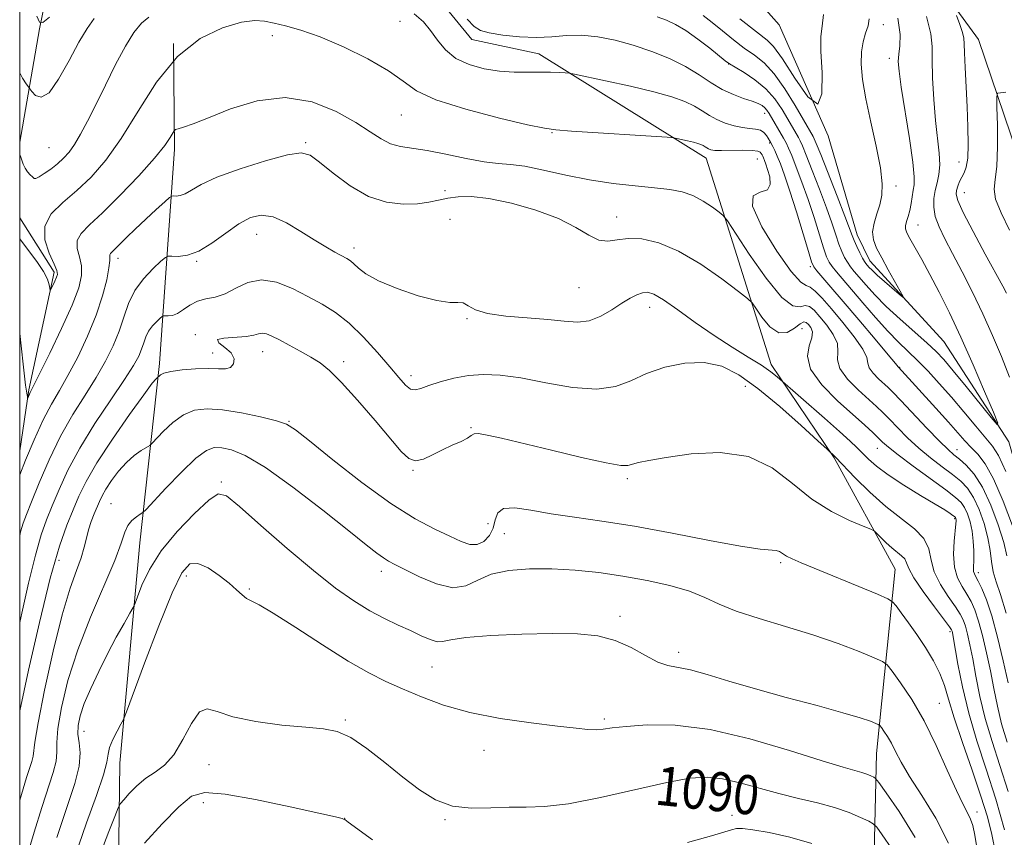
# Model space of a CAD drawing. Extents: x 2112300 to 2115200, y 347300 to 350200.
# Drawn here: x 2112500 to 2112701, y 347657 to 347824 of the extents above; entities that cross this region are included whole.
import ezdxf
from ezdxf.enums import TextEntityAlignment as Align

# ---------------------------------------------------------------- set-up
doc = ezdxf.new("R2010")
doc.units = 0
doc.header["$MEASUREMENT"] = 0
for name, color, linetype, lineweight in [('32000', 7, 'Continuous', 0), ('DTM HARD BREAKLINE', 7, 'Continuous', 0), ('DTM SPOT ELEVATION', 2, 'Continuous', 13), ('INDEX CONTOUR', 41, 'Continuous', 13), ('INDEX CONTOUR LABEL', 244, 'Continuous', 0), ('INTERMEDIATE CONTOUR', 44, 'Continuous', 0)]:
    doc.layers.add(name, color=color, linetype=linetype, lineweight=lineweight)
doc.styles.add('Style-ITALICS', font='ITALICS.shx')

msp = doc.modelspace()

# ---------------------------------------------------------------- linework, layer by layer
at = {"layer": '32000', "flags": 128}
msp.add_lwpolyline([(2112500, 347500), (2115000, 347500), (2115000, 350000), (2112500, 350000), (2112500, 347500)], dxfattribs=at)
at = {"layer": 'DTM HARD BREAKLINE'}
for points in [[(2112696.07, 347820.03, 1068.89), (2112672.12, 347853.01, 1065.05), (2112658.45, 347862.45, 1064.44), (2112650.05, 347871.83, 1062.62), (2112645.26, 347878.75, 1061), (2112642.52, 347888.08, 1059.38), (2112641.67, 347926.1, 1054.53), (2112635.14, 347962.57, 1050.49), (2112628.86, 347983.66, 1046.24)], [(2112653.72, 347753.56, 1075.49), (2112640.37, 347795.75, 1070.64), (2112606.2, 347817.11, 1067.4), (2112592.47, 347820.07, 1066.79), (2112582.88, 347831.89, 1066.59), (2112582.6, 347845.64, 1065.98), (2112585.12, 347855.32, 1065.58), (2112590.1, 347868.22, 1064.97), (2112596.43, 347896.47, 1060.32), (2112598.13, 347905.35, 1057.29), (2112600.67, 347916.65, 1054.46), (2112606.47, 347931.97, 1052.03)], [(2112500, 347799.05, 1067.691), (2112504.03, 347822.26, 1064.15), (2112507.24, 347837.95, 1060.88)], [(2112713.97, 347675.76, 1068.17), (2112710.02, 347710.7, 1065.51), (2112702.31, 347737.72, 1064.19), (2112689.03, 347758.26, 1062.76), (2112673.88, 347774.74, 1061.33), (2112671.27, 347780.07, 1061.33), (2112665.34, 347800.34, 1060), (2112655.35, 347823.09, 1058.06), (2112641.61, 347838.53, 1056.23)], [(2112751.48, 347677.82, 1085.22), (2112743.53, 347722.61, 1081.14), (2112728.54, 347755.82, 1076.44), (2112706.6, 347789.1, 1072.05), (2112696.07, 347820.03, 1068.89)], [(2112520.49, 347671.95, 1088.78), (2112524.59, 347717.03, 1084.9), (2112528.61, 347753.73, 1079.6), (2112531.68, 347797.6, 1072.45), (2112531.48, 347819.24, 1070)], [(2112500, 347735.896, 1073.146), (2112501.9, 347748.38, 1071.81), (2112507.03, 347772.42, 1069.66), (2112500, 347783.572, 1069.283)], [(2112675.22, 347673.95, 1086.92), (2112679.05, 347711.68, 1081), (2112666.61, 347734.46, 1078.14), (2112653.72, 347753.56, 1075.49)], [(2112675.22, 347673.95, 1086.92), (2112674.27, 347633.21, 1095.59), (2112672.62, 347601.47, 1101.38), (2112670.48, 347573.49, 1105.43), (2112665.85, 347545.26, 1107.45), (2112652.73, 347520.58, 1108.87), (2112653.41, 347500, 1108.265)], [(2112527.48, 347500, 1106.278), (2112526.89, 347548.69, 1102.23), (2112530.92, 347605.91, 1097.17), (2112528.99, 347620.42, 1095.3), (2112520.09, 347640.46, 1093.32), (2112520.49, 347671.95, 1088.78)]]:
    msp.add_polyline3d(points, dxfattribs=at)
at = {"layer": 'DTM SPOT ELEVATION'}
for p in [(2112577.81, 347823.81, 1068.9), (2112676.65, 347823.13, 1062.6), (2112551.68, 347820.87, 1070.5), (2112677.85, 347816.23, 1063.5), (2112645.038, 347815.044, 1064.025), (2112578.065, 347804.625, 1070.865), (2112652.34, 347804.92, 1066.6), (2112608.86, 347801, 1070.1), (2112505.98, 347797.94, 1066.9), (2112558.49, 347798.97, 1073.8), (2112653.4, 347798.86, 1068.2), (2112650.87, 347795.62, 1070.9), (2112692.09, 347795, 1067.3), (2112679.21, 347790.06, 1062.4), (2112586.99, 347789.1, 1073.5), (2112693.2, 347788.73, 1068.8), (2112622.086, 347783.738, 1073.335), (2112588.01, 347783.29, 1075.6), (2112683.74, 347782.11, 1064.8), (2112548.5, 347780.17, 1076.8), (2112568.354, 347777.362, 1075.52), (2112520.08, 347775.26, 1074.5), (2112536.19, 347774.7, 1076.1), (2112661.725, 347773.56, 1068.3), (2112614.42, 347769.27, 1074.9), (2112628.84, 347765.23, 1076.6), (2112591.5, 347762.93, 1076.1), (2112535.94, 347759.64, 1079.9), (2112660.01, 347760.86, 1075.1), (2112539.44, 347755.91, 1079.3), (2112549.71, 347756.16, 1080.7), (2112566.23, 347754.13, 1079.6), (2112679.977, 347752.984, 1067.92), (2112580, 347751.28, 1077.5), (2112648.42, 347749.12, 1078.9), (2112555.1, 347741.93, 1081.9), (2112592.33, 347740.66, 1079.9), (2112675.413, 347736.41, 1074.76), (2112691.71, 347736.12, 1069.3), (2112580.45, 347731.9, 1080.1), (2112541.23, 347729.5, 1085.8), (2112624.28, 347730.19, 1080.3), (2112518.65, 347725.1, 1083.1), (2112691.2, 347722.02, 1076.2), (2112595.75, 347720.98, 1080.9), (2112599.11, 347718.97, 1082.9), (2112508.05, 347713.48, 1080.7), (2112573.99, 347711.21, 1084.5), (2112655.667, 347713.003, 1082.265), (2112534.07, 347710.25, 1088.6), (2112696.09, 347710.95, 1073.5), (2112546.96, 347707.63, 1087.8), (2112622.75, 347702.05, 1085.6), (2112690.3, 347698.86, 1080.3), (2112634.76, 347694.63, 1085.5), (2112584.31, 347691.63, 1086.9), (2112688.12, 347684.22, 1083.1), (2112619.56, 347680.99, 1087.7), (2112566.59, 347680.83, 1089.8), (2112513.15, 347678.47, 1086.8), (2112594.97, 347674.61, 1088.8), (2112538.72, 347671.65, 1090.78), (2112537.55, 347663.89, 1092.78), (2112645.68, 347661.33, 1091.48), (2112695.795, 347661.955, 1083.425), (2112566.45, 347660.68, 1091.98), (2112587.01, 347660.43, 1090.13)]:
    msp.add_point(p, dxfattribs=at)
at = {"layer": 'INDEX CONTOUR'}
for points in [[(2112701.9, 347714.419, 1070), (2112701.265, 347717.131, 1070), (2112700.136, 347720.779, 1070), (2112698.626, 347724.798, 1070), (2112696.919, 347728.441, 1070), (2112695.192, 347731.128, 1070), (2112693.577, 347732.953, 1070), (2112692.198, 347734.173, 1070), (2112691.084, 347735.09, 1070), (2112689.876, 347736.158, 1070), (2112688.122, 347737.877, 1070), (2112685.559, 347740.531, 1070), (2112680.206, 347746.191, 1070), (2112678.604, 347747.864, 1070), (2112677.604, 347748.857, 1070), (2112675.639, 347750.644, 1070), (2112674.533, 347751.76, 1070), (2112673.75, 347752.841, 1070), (2112673.467, 347753.814, 1070), (2112673.235, 347754.972, 1070), (2112672.447, 347756.701, 1070), (2112670.692, 347759.23, 1070), (2112668.354, 347762.162, 1070), (2112666.013, 347764.942, 1070), (2112664.135, 347767.112, 1070), (2112662.73, 347768.591, 1070), (2112661.694, 347769.395, 1070), (2112660.851, 347769.712, 1070), (2112659.735, 347770.419, 1070), (2112657.806, 347772.565, 1070), (2112654.827, 347776.748, 1070), (2112651.764, 347781.756, 1070), (2112649.884, 347785.923, 1070), (2112650.041, 347788.05, 1070), (2112651.451, 347788.799, 1070), (2112652.918, 347789.296, 1070), (2112653.515, 347790.404, 1070), (2112653.393, 347791.935, 1070), (2112652.974, 347793.437, 1070), (2112652.605, 347794.554, 1070), (2112652.331, 347795.308, 1070), (2112652.127, 347795.816, 1070), (2112651.965, 347796.184, 1070), (2112651.824, 347796.471, 1070), (2112651.683, 347796.729, 1070), (2112651.474, 347796.99, 1070), (2112650.941, 347797.218, 1070), (2112649.782, 347797.361, 1070), (2112647.84, 347797.389, 1070), (2112643.511, 347797.332, 1070), (2112642.157, 347797.381, 1070), (2112641.376, 347797.499, 1070), (2112640.911, 347797.671, 1070), (2112640.54, 347797.878, 1070), (2112640.183, 347798.106, 1070), (2112639.795, 347798.339, 1070), (2112639.321, 347798.568, 1070), (2112638.682, 347798.801, 1070), (2112637.79, 347799.056, 1070), (2112636.619, 347799.335, 1070), (2112634.401, 347799.808, 1070), (2112633.698, 347799.932, 1070), (2112632.422, 347800.044, 1070), (2112612.839, 347801.322, 1070), (2112609.672, 347801.548, 1070), (2112607.322, 347801.886, 1070), (2112603.891, 347802.634, 1070), (2112598.107, 347803.992, 1070), (2112591.226, 347805.776, 1070), (2112585.135, 347807.71, 1070), (2112581.163, 347809.59, 1070), (2112578.42, 347811.516, 1070), (2112575.463, 347813.662, 1070), (2112571.238, 347816.108, 1070), (2112566.257, 347818.557, 1070), (2112561.426, 347820.617, 1070), (2112557.469, 347822.002, 1070), (2112554.39, 347822.85, 1070), (2112552.016, 347823.404, 1070), (2112550.098, 347823.829, 1070), (2112548.086, 347823.971, 1070), (2112545.361, 347823.6, 1070), (2112541.506, 347822.463, 1070), (2112536.935, 347820.235, 1070), (2112532.27, 347816.572, 1070), (2112528.015, 347811.363, 1070), (2112524.205, 347805.428, 1070), (2112520.759, 347799.822, 1070), (2112517.59, 347795.361, 1070), (2112514.597, 347791.924, 1070), (2112511.67, 347789.156, 1070), (2112508.81, 347786.719, 1070), (2112506.447, 347784.358, 1070), (2112505.119, 347781.838, 1070), (2112505.155, 347779.04, 1070), (2112506.04, 347776.311, 1070), (2112507.052, 347774.115, 1070), (2112507.614, 347772.769, 1070), (2112507.727, 347772.001, 1070), (2112507.54, 347771.393, 1070), (2112507.194, 347770.631, 1070), (2112506.477, 347769.145, 1070), (2112506.293, 347768.794, 1070), (2112506.212, 347768.795, 1070), (2112506.053, 347769.865, 1070), (2112505.696, 347770.995, 1070), (2112504.882, 347772.599, 1070), (2112503.5, 347774.666, 1070), (2112501.819, 347776.918, 1070), (2112500, 347779.281, 1070)], [(2112664.419, 347825.193, 1060), (2112664.102, 347822.794, 1060), (2112663.882, 347820.661, 1060), (2112663.881, 347817.67, 1060), (2112664.102, 347813.235, 1060), (2112664.079, 347808.92, 1060), (2112663.233, 347806.828, 1060), (2112661.207, 347808.364, 1060), (2112658.541, 347812.15, 1060), (2112656, 347816.11, 1060), (2112654.165, 347818.631, 1060), (2112652.887, 347819.941, 1060), (2112650.688, 347821.603, 1060), (2112647.289, 347824.325, 1060)], [(2112701.681, 347809.264, 1070), (2112700.603, 347809.175, 1070), (2112700.02, 347809.06, 1070), (2112699.828, 347808.301, 1070), (2112699.864, 347806.246, 1070), (2112699.97, 347802.552, 1070), (2112700.015, 347798.106, 1070), (2112699.878, 347794.103, 1070), (2112699.526, 347791.393, 1070), (2112699.294, 347789.448, 1070), (2112699.611, 347787.395, 1070), (2112700.759, 347784.56, 1070), (2112702.446, 347781.068, 1070)], [(2112701.436, 347658.358, 1080), (2112699.64, 347664.617, 1080), (2112697.7, 347670.718, 1080), (2112695.795, 347676.566, 1080), (2112694.118, 347682.199, 1080), (2112692.822, 347687.568, 1080), (2112691.895, 347692.262, 1080), (2112690.943, 347697.815, 1080), (2112690.779, 347698.711, 1080), (2112690.707, 347699.014, 1080), (2112690.598, 347699.246, 1080), (2112690.155, 347699.88, 1080), (2112687.087, 347703.983, 1080), (2112684.812, 347707.102, 1080), (2112682.904, 347709.926, 1080), (2112681.856, 347711.84, 1080), (2112681.387, 347713, 1080), (2112681.019, 347713.76, 1080), (2112680.373, 347714.429, 1080), (2112678.358, 347716.009, 1080), (2112677.203, 347717.061, 1080), (2112676.138, 347718.127, 1080), (2112675.328, 347718.978, 1080), (2112674.806, 347719.479, 1080), (2112674.08, 347719.874, 1080), (2112672.53, 347720.502, 1080), (2112669.729, 347721.658, 1080), (2112666.042, 347723.468, 1080), (2112662.032, 347726.016, 1080), (2112658.088, 347729.23, 1080), (2112653.915, 347732.413, 1080), (2112649.047, 347734.714, 1080), (2112643.263, 347735.532, 1080), (2112637.317, 347735.264, 1080), (2112632.208, 347734.555, 1080), (2112628.692, 347733.936, 1080), (2112626.545, 347733.475, 1080), (2112624.397, 347732.874, 1080), (2112622.951, 347732.901, 1080), (2112619.983, 347733.42, 1080), (2112614.913, 347734.545, 1080), (2112608.757, 347736.001, 1080), (2112598.552, 347738.468, 1080), (2112595.629, 347739.127, 1080), (2112593.869, 347739.414, 1080), (2112592.944, 347739.36, 1080), (2112592.366, 347739.03, 1080), (2112591.606, 347738.498, 1080), (2112590.264, 347737.823, 1080), (2112588.461, 347737.016, 1080), (2112586.444, 347736.076, 1080), (2112584.44, 347735.053, 1080), (2112582.575, 347734.212, 1080), (2112580.954, 347733.868, 1080), (2112579.58, 347734.315, 1080), (2112578.05, 347735.748, 1080), (2112572.708, 347742.078, 1080), (2112569.123, 347746.229, 1080), (2112565.834, 347749.875, 1080), (2112563.369, 347752.337, 1080), (2112561.443, 347753.9, 1080), (2112559.569, 347755.084, 1080), (2112557.397, 347756.301, 1080), (2112555.129, 347757.514, 1080), (2112553.106, 347758.573, 1080), (2112551.582, 347759.355, 1080), (2112550.482, 347759.826, 1080), (2112549.642, 347759.981, 1080), (2112548.873, 347759.839, 1080), (2112547.869, 347759.544, 1080), (2112546.294, 347759.267, 1080), (2112541.776, 347758.973, 1080), (2112540.479, 347758.639, 1080), (2112540.752, 347757.976, 1080), (2112541.988, 347757.035, 1080), (2112543.27, 347755.915, 1080), (2112543.863, 347754.733, 1080), (2112543.761, 347753.675, 1080), (2112543.139, 347752.948, 1080), (2112542.124, 347752.679, 1080), (2112540.649, 347752.699, 1080), (2112538.602, 347752.763, 1080), (2112535.981, 347752.674, 1080), (2112533.238, 347752.44, 1080), (2112530.939, 347752.116, 1080), (2112529.507, 347751.757, 1080), (2112528.79, 347751.42, 1080), (2112528.493, 347751.161, 1080), (2112528.272, 347750.943, 1080), (2112528.167, 347750.876, 1080), (2112527.909, 347750.654, 1080), (2112527.123, 347749.711, 1080), (2112525.374, 347747.381, 1080), (2112522.441, 347743.297, 1080), (2112518.966, 347738.278, 1080), (2112515.804, 347733.442, 1080), (2112513.595, 347729.633, 1080), (2112512.116, 347726.6, 1080), (2112510.926, 347723.82, 1080), (2112509.644, 347720.7, 1080), (2112508.116, 347716.356, 1080), (2112506.246, 347709.836, 1080), (2112504.029, 347700.752, 1080), (2112501.823, 347690.985, 1080), (2112500, 347682.666, 1080)], [(2112678.394, 347654.463, 1090), (2112676.429, 347657.301, 1090), (2112675.295, 347658.855, 1090), (2112674.572, 347659.576, 1090), (2112673.641, 347660.083, 1090), (2112672.002, 347660.861, 1090), (2112669.636, 347661.859, 1090), (2112666.646, 347662.894, 1090), (2112663.143, 347663.831, 1090), (2112659.287, 347664.738, 1090), (2112655.246, 347665.732, 1090), (2112647.309, 347667.969, 1090), (2112643.772, 347668.79, 1090), (2112640.589, 347669.121, 1090), (2112637.069, 347668.878, 1090), (2112632.342, 347668.008, 1090), (2112618.759, 347664.93, 1090), (2112612.239, 347663.654, 1090), (2112607.34, 347663.087, 1090), (2112603.586, 347662.994, 1090), (2112600.136, 347662.987, 1090), (2112596.345, 347662.814, 1090), (2112592.356, 347662.747, 1090), (2112588.51, 347663.194, 1090), (2112585.039, 347664.465, 1090), (2112581.757, 347666.491, 1090), (2112578.371, 347669.11, 1090), (2112574.702, 347672.097, 1090), (2112571.016, 347674.98, 1090), (2112567.696, 347677.225, 1090), (2112564.928, 347678.466, 1090), (2112562.127, 347679.005, 1090), (2112558.51, 347679.313, 1090), (2112553.618, 347679.78, 1090), (2112548.264, 347680.49, 1090), (2112543.578, 347681.448, 1090), (2112540.393, 347682.533, 1090), (2112538.35, 347683.117, 1090), (2112536.785, 347682.446, 1090), (2112535.158, 347680.074, 1090), (2112533.392, 347676.784, 1090), (2112531.532, 347673.67, 1090), (2112529.618, 347671.549, 1090), (2112527.693, 347670.136, 1090), (2112525.794, 347668.87, 1090), (2112523.986, 347667.343, 1090), (2112522.419, 347665.763, 1090), (2112521.268, 347664.489, 1090), (2112520.609, 347663.695, 1090), (2112520.133, 347662.813, 1090), (2112519.428, 347661.086, 1090), (2112518.199, 347657.964, 1090), (2112516.589, 347653.722, 1090)]]:
    msp.add_polyline3d(points, dxfattribs=at)
at = {"layer": 'INTERMEDIATE CONTOUR'}
for points in [[(2112526.428, 347824.6, 1068), (2112524.906, 347823.407, 1068), (2112523.349, 347821.487, 1068), (2112521.613, 347818.67, 1068), (2112519.616, 347814.917, 1068), (2112517.52, 347810.717, 1068), (2112515.547, 347806.69, 1068), (2112513.869, 347803.337, 1068), (2112512.456, 347800.676, 1068), (2112511.224, 347798.608, 1068), (2112510.09, 347797.018, 1068), (2112508.958, 347795.75, 1068), (2112507.729, 347794.635, 1068), (2112506.362, 347793.557, 1068), (2112505.03, 347792.607, 1068), (2112503.966, 347791.926, 1068), (2112503.322, 347791.621, 1068), (2112502.949, 347791.649, 1068), (2112502.619, 347791.932, 1068), (2112502.162, 347792.4, 1068), (2112501.627, 347793.014, 1068), (2112501.124, 347793.747, 1068), (2112500.735, 347794.555, 1068), (2112500.446, 347795.345, 1068), (2112500.217, 347796.011, 1068), (2112500, 347796.505, 1068)], [(2112515.25, 347824.33, 1066), (2112513.803, 347822.336, 1066), (2112512.115, 347819.519, 1066), (2112510.102, 347815.762, 1066), (2112507.971, 347811.938, 1066), (2112506, 347809.173, 1066), (2112504.419, 347808.255, 1066), (2112503.257, 347808.634, 1066), (2112502.494, 347809.428, 1066), (2112502.071, 347809.956, 1066), (2112501.771, 347810.361, 1066), (2112501.336, 347810.99, 1066), (2112500.594, 347812.123, 1066), (2112500, 347813.234, 1066)], [(2112506.082, 347824.661, 1064), (2112504.716, 347823.547, 1064), (2112504.039, 347823.591, 1064), (2112503.472, 347824.832, 1064)], [(2112703.032, 347720.54, 1068), (2112701.149, 347725.605, 1068), (2112699.198, 347730.137, 1068), (2112697.455, 347733.232, 1068), (2112695.938, 347735.178, 1068), (2112694.598, 347736.561, 1068), (2112693.342, 347737.915, 1068), (2112689.962, 347741.77, 1068), (2112687.371, 347744.653, 1068), (2112679.737, 347752.979, 1068), (2112679.651, 347753.106, 1068), (2112679.113, 347753.778, 1068), (2112677.647, 347755.549, 1068), (2112674.98, 347758.73, 1068), (2112671.66, 347762.665, 1068), (2112668.441, 347766.458, 1068), (2112665.933, 347769.387, 1068), (2112663.048, 347772.717, 1068), (2112662.417, 347773.526, 1068), (2112661.957, 347774.562, 1068), (2112661.307, 347776.647, 1068), (2112660.213, 347780.292, 1068), (2112658.852, 347784.774, 1068), (2112657.51, 347789.058, 1068), (2112656.418, 347792.325, 1068), (2112655.579, 347794.623, 1068), (2112654.937, 347796.218, 1068), (2112654.445, 347797.346, 1068), (2112654.072, 347798.134, 1068), (2112653.574, 347799.082, 1068), (2112653.104, 347799.876, 1068), (2112652.736, 347800.437, 1068), (2112652.212, 347801.024, 1068), (2112651.484, 347801.488, 1068), (2112650.512, 347801.734, 1068), (2112649.288, 347801.869, 1068), (2112647.81, 347802.052, 1068), (2112646.106, 347802.412, 1068), (2112644.314, 347802.958, 1068), (2112642.6, 347803.672, 1068), (2112641.072, 347804.527, 1068), (2112639.6, 347805.467, 1068), (2112637.996, 347806.43, 1068), (2112636.044, 347807.372, 1068), (2112633.408, 347808.337, 1068), (2112629.727, 347809.385, 1068), (2112624.896, 347810.536, 1068), (2112619.841, 347811.636, 1068), (2112613.446, 347812.96, 1068), (2112612.364, 347813.148, 1068), (2112611.572, 347813.217, 1068), (2112610.316, 347813.293, 1068), (2112608.54, 347813.367, 1068), (2112606.359, 347813.396, 1068), (2112603.875, 347813.364, 1068), (2112601.126, 347813.377, 1068), (2112598.138, 347813.568, 1068), (2112594.981, 347814.06, 1068), (2112591.907, 347814.921, 1068), (2112589.216, 347816.208, 1068), (2112587.118, 347817.93, 1068), (2112585.47, 347819.9, 1068), (2112584.038, 347821.883, 1068), (2112582.562, 347823.693, 1068), (2112580.67, 347825.327, 1068)], [(2112701.709, 347731.631, 1066), (2112700.223, 347734.902, 1066), (2112698.986, 347736.827, 1066), (2112695.528, 347740.929, 1066), (2112693.111, 347743.841, 1066), (2112690.555, 347746.878, 1066), (2112688.09, 347749.701, 1066), (2112685.782, 347752.218, 1066), (2112683.657, 347754.4, 1066), (2112679.736, 347758.157, 1066), (2112677.554, 347760.378, 1066), (2112675.035, 347763.164, 1066), (2112672.436, 347766.166, 1066), (2112667.045, 347772.495, 1066), (2112666.166, 347773.59, 1066), (2112665.56, 347774.492, 1066), (2112665.044, 347775.612, 1066), (2112664.425, 347777.407, 1066), (2112662.466, 347783.646, 1066), (2112661.252, 347787.347, 1066), (2112660.002, 347790.874, 1066), (2112658.842, 347793.946, 1066), (2112657.903, 347796.314, 1066), (2112657.26, 347797.847, 1066), (2112656.766, 347798.883, 1066), (2112656.218, 347799.879, 1066), (2112653.297, 347804.889, 1066), (2112652.841, 347805.58, 1066), (2112652.394, 347806.095, 1066), (2112651.836, 347806.533, 1066), (2112651.019, 347806.96, 1066), (2112649.792, 347807.433, 1066), (2112648.059, 347808.013, 1066), (2112645.964, 347808.786, 1066), (2112643.71, 347809.84, 1066), (2112641.431, 347811.225, 1066), (2112638.995, 347812.835, 1066), (2112636.198, 347814.52, 1066), (2112632.908, 347816.148, 1066), (2112629.27, 347817.638, 1066), (2112625.498, 347818.924, 1066), (2112621.784, 347819.939, 1066), (2112618.229, 347820.628, 1066), (2112614.911, 347820.935, 1066), (2112611.854, 347820.859, 1066), (2112608.862, 347820.61, 1066), (2112605.686, 347820.45, 1066), (2112602.207, 347820.58, 1066), (2112598.82, 347820.939, 1066), (2112596.052, 347821.404, 1066), (2112594.235, 347821.925, 1066), (2112592.927, 347822.751, 1066), (2112591.489, 347824.207, 1066)], [(2112679.582, 347824.424, 1064), (2112680.093, 347821.092, 1064), (2112680.046, 347818.742, 1064), (2112679.809, 347817.034, 1064), (2112679.703, 347815.553, 1064), (2112679.846, 347813.583, 1064), (2112680.308, 347810.334, 1064), (2112681.989, 347799.791, 1064), (2112682.682, 347794.976, 1064), (2112682.964, 347791.985, 1064), (2112682.928, 347790.349, 1064), (2112682.746, 347789.224, 1064), (2112682.347, 347786.488, 1064), (2112682.082, 347785.068, 1064), (2112681.743, 347783.823, 1064), (2112681.412, 347782.785, 1064), (2112681.193, 347781.955, 1064), (2112681.186, 347781.284, 1064), (2112681.463, 347780.515, 1064), (2112682.091, 347779.34, 1064), (2112684.487, 347775.036, 1064), (2112686.148, 347771.973, 1064), (2112688.043, 347768.359, 1064), (2112690.161, 347764.115, 1064), (2112692.503, 347759.135, 1064), (2112695.007, 347753.498, 1064), (2112697.351, 347748.038, 1064), (2112699.149, 347743.774, 1064), (2112700.064, 347741.518, 1064), (2112699.95, 347741.244, 1064), (2112698.711, 347742.718, 1064), (2112693.55, 347749.081, 1064), (2112690.925, 347752.282, 1064), (2112689.006, 347754.548, 1064), (2112687.414, 347756.246, 1064), (2112685.551, 347757.993, 1064), (2112680.067, 347762.846, 1064), (2112677.241, 347765.457, 1064), (2112674.914, 347767.804, 1064), (2112673.101, 347769.798, 1064), (2112670.695, 347772.61, 1064), (2112669.917, 347773.569, 1064), (2112669.283, 347774.463, 1064), (2112668.702, 347775.458, 1064), (2112668.132, 347776.662, 1064), (2112667.543, 347778.167, 1064), (2112666.893, 347780.074, 1064), (2112666.081, 347782.517, 1064), (2112664.993, 347785.636, 1064), (2112663.587, 347789.424, 1064), (2112662.106, 347793.269, 1064), (2112660.869, 347796.41, 1064), (2112660.098, 347798.309, 1064), (2112659.642, 347799.323, 1064), (2112659.259, 347800.033, 1064), (2112657.103, 347803.755, 1064), (2112655.929, 347805.734, 1064), (2112654.449, 347807.896, 1064), (2112652.595, 347810, 1064), (2112650.382, 347811.835, 1064), (2112648.155, 347813.316, 1064), (2112646.341, 347814.393, 1064), (2112645.199, 347815.088, 1064), (2112644.311, 347815.725, 1064), (2112641.131, 347818.28, 1064), (2112638.705, 347820.158, 1064), (2112636.268, 347821.897, 1064), (2112634.16, 347823.162, 1064), (2112632.279, 347824.028, 1064), (2112630.411, 347824.673, 1064)], [(2112673.762, 347824.3, 1062), (2112673.504, 347822.867, 1062), (2112673.026, 347821.358, 1062), (2112672.513, 347819.597, 1062), (2112672.151, 347817.505, 1062), (2112672.099, 347814.983, 1062), (2112672.403, 347811.856, 1062), (2112673.083, 347807.929, 1062), (2112674.103, 347803.171, 1062), (2112675.2, 347798.203, 1062), (2112676.054, 347793.806, 1062), (2112676.418, 347790.557, 1062), (2112676.335, 347788.196, 1062), (2112675.924, 347786.256, 1062), (2112675.322, 347784.361, 1062), (2112674.751, 347782.492, 1062), (2112674.456, 347780.724, 1062), (2112674.629, 347779.077, 1062), (2112675.263, 347777.367, 1062), (2112676.299, 347775.356, 1062), (2112677.636, 347772.932, 1062), (2112680.113, 347768.543, 1062), (2112680.682, 347767.504, 1062), (2112680.626, 347767.347, 1062), (2112679.899, 347767.937, 1062), (2112676.875, 347770.529, 1062), (2112675.364, 347771.866, 1062), (2112674.329, 347772.838, 1062), (2112673.708, 347773.48, 1062), (2112673.069, 347774.23, 1062), (2112672.789, 347774.643, 1062), (2112672.401, 347775.336, 1062), (2112671.844, 347776.423, 1062), (2112671.219, 347777.711, 1062), (2112670.661, 347778.927, 1062), (2112670.233, 347779.965, 1062), (2112668.734, 347783.925, 1062), (2112667.171, 347787.974, 1062), (2112663.835, 347796.506, 1062), (2112662.935, 347798.77, 1062), (2112662.518, 347799.762, 1062), (2112662.299, 347800.186, 1062), (2112660.332, 347803.6, 1062), (2112658.617, 347806.548, 1062), (2112656.501, 347809.961, 1062), (2112654.297, 347813.055, 1062), (2112652.241, 347815.26, 1062), (2112650.259, 347816.848, 1062), (2112648.204, 347818.304, 1062), (2112645.98, 347819.994, 1062), (2112643.719, 347821.816, 1062), (2112641.607, 347823.549, 1062), (2112639.796, 347825.004, 1062)], [(2112685.489, 347824.777, 1066), (2112686.385, 347821.209, 1066), (2112686.609, 347818.664, 1066), (2112686.595, 347815.948, 1066), (2112686.697, 347812.188, 1066), (2112686.95, 347807.784, 1066), (2112687.308, 347803.456, 1066), (2112688.041, 347796.799, 1066), (2112688.165, 347794.389, 1066), (2112687.998, 347792.432, 1066), (2112687.646, 347790.756, 1066), (2112687.261, 347789.172, 1066), (2112686.992, 347787.523, 1066), (2112686.959, 347785.756, 1066), (2112687.275, 347783.849, 1066), (2112688.033, 347781.747, 1066), (2112689.221, 347779.282, 1066), (2112690.808, 347776.255, 1066), (2112692.734, 347772.546, 1066), (2112694.85, 347768.346, 1066), (2112696.979, 347763.925, 1066), (2112698.974, 347759.514, 1066), (2112700.797, 347755.188, 1066), (2112702.439, 347750.983, 1066)], [(2112691.573, 347824.954, 1068), (2112692.254, 347823.129, 1068), (2112692.812, 347821.492, 1068), (2112693.09, 347820.34, 1068), (2112693.181, 347819.188, 1068), (2112693.235, 347817.35, 1068), (2112693.371, 347814.343, 1068), (2112693.776, 347806.269, 1068), (2112693.939, 347802.191, 1068), (2112693.998, 347798.588, 1068), (2112693.894, 347795.769, 1068), (2112693.592, 347793.924, 1068), (2112693.159, 347792.765, 1068), (2112692.685, 347791.887, 1068), (2112692.252, 347790.97, 1068), (2112691.89, 347790.032, 1068), (2112691.62, 347789.177, 1068), (2112691.515, 347788.382, 1068), (2112691.854, 347787.104, 1068), (2112692.969, 347784.676, 1068), (2112695.021, 347780.738, 1068), (2112697.489, 347776.165, 1068), (2112701.083, 347769.566, 1068), (2112701.83, 347768.149, 1068)], [(2112701.778, 347702.662, 1072), (2112700.617, 347706.47, 1072), (2112699.734, 347709.061, 1072), (2112699.13, 347711.115, 1072), (2112698.773, 347713.209, 1072), (2112698.479, 347715.519, 1072), (2112698.028, 347718.117, 1072), (2112697.256, 347721.004, 1072), (2112696.231, 347723.88, 1072), (2112695.074, 347726.369, 1072), (2112693.864, 347728.219, 1072), (2112692.49, 347729.656, 1072), (2112690.796, 347731.031, 1072), (2112688.688, 347732.624, 1072), (2112686.317, 347734.45, 1072), (2112683.895, 347736.459, 1072), (2112681.614, 347738.573, 1072), (2112679.583, 347740.612, 1072), (2112677.885, 347742.374, 1072), (2112676.532, 347743.746, 1072), (2112675.229, 347744.989, 1072), (2112671.468, 347748.393, 1072), (2112669.299, 347750.583, 1072), (2112667.762, 347752.704, 1072), (2112667.283, 347754.523, 1072), (2112667.357, 347756.166, 1072), (2112667.247, 347757.853, 1072), (2112666.407, 347759.727, 1072), (2112665.07, 347761.634, 1072), (2112663.659, 347763.341, 1072), (2112662.503, 347764.645, 1072), (2112661.55, 347765.439, 1072), (2112660.651, 347765.642, 1072), (2112659.624, 347765.372, 1072), (2112658.154, 347765.545, 1072), (2112655.888, 347767.273, 1072), (2112652.683, 347771.211, 1072), (2112649.214, 347776.164, 1072), (2112644.74, 347782.93, 1072), (2112643.882, 347784.032, 1072), (2112643.051, 347784.73, 1072), (2112641.673, 347785.757, 1072), (2112639.814, 347786.998, 1072), (2112637.702, 347788.125, 1072), (2112635.481, 347788.892, 1072), (2112632.949, 347789.376, 1072), (2112629.823, 347789.733, 1072), (2112625.911, 347790.11, 1072), (2112621.395, 347790.613, 1072), (2112616.552, 347791.336, 1072), (2112611.677, 347792.314, 1072), (2112607.136, 347793.335, 1072), (2112603.316, 347794.123, 1072), (2112600.416, 347794.505, 1072), (2112597.893, 347794.703, 1072), (2112595.02, 347795.037, 1072), (2112591.302, 347795.727, 1072), (2112587.18, 347796.592, 1072), (2112583.329, 347797.346, 1072), (2112577.87, 347798.161, 1072), (2112575.866, 347798.714, 1072), (2112573.948, 347799.708, 1072), (2112571.716, 347801.177, 1072), (2112568.742, 347803.108, 1072), (2112564.719, 347805.361, 1072), (2112559.814, 347807.303, 1072), (2112554.315, 347808.178, 1072), (2112548.564, 347807.496, 1072), (2112543.121, 347805.841, 1072), (2112538.6, 347804.062, 1072), (2112535.456, 347802.837, 1072), (2112533.509, 347802.149, 1072), (2112532.419, 347801.807, 1072), (2112531.86, 347801.619, 1072), (2112531.571, 347801.388, 1072), (2112530.785, 347799.996, 1072), (2112529.668, 347798.378, 1072), (2112527.578, 347795.801, 1072), (2112524.337, 347792.188, 1072), (2112520.538, 347788.186, 1072), (2112516.97, 347784.625, 1072), (2112514.282, 347782.114, 1072), (2112512.564, 347780.375, 1072), (2112511.769, 347778.914, 1072), (2112511.781, 347777.327, 1072), (2112512.224, 347775.582, 1072), (2112512.654, 347773.739, 1072), (2112512.675, 347771.768, 1072), (2112512.083, 347769.264, 1072), (2112510.722, 347765.731, 1072), (2112508.569, 347760.956, 1072), (2112506.14, 347755.867, 1072), (2112504.083, 347751.675, 1072), (2112502.151, 347747.845, 1072), (2112501.992, 347747.493, 1072), (2112501.655, 347746.684, 1072), (2112501.617, 347746.703, 1072), (2112501.576, 347746.907, 1072), (2112501.504, 347747.334, 1072), (2112501.386, 347748.103, 1072), (2112501.216, 347749.354, 1072), (2112500.986, 347751.198, 1072), (2112500.699, 347753.639, 1072), (2112500, 347759.902, 1072)], [(2112702.158, 347688.403, 1074), (2112701.172, 347692.932, 1074), (2112700.024, 347697.743, 1074), (2112698.843, 347702.09, 1074), (2112697.745, 347705.386, 1074), (2112696.796, 347707.684, 1074), (2112696.052, 347709.191, 1074), (2112695.548, 347710.122, 1074), (2112695.252, 347710.706, 1074), (2112695.111, 347711.176, 1074), (2112695.075, 347711.747, 1074), (2112695.127, 347713.782, 1074), (2112695.12, 347715.453, 1074), (2112695.023, 347717.416, 1074), (2112694.785, 347719.443, 1074), (2112694.375, 347721.33, 1074), (2112693.835, 347722.974, 1074), (2112693.229, 347724.298, 1074), (2112692.536, 347725.31, 1074), (2112691.403, 347726.36, 1074), (2112689.395, 347727.888, 1074), (2112682.758, 347732.742, 1074), (2112679.668, 347735.041, 1074), (2112677.67, 347736.615, 1074), (2112676.475, 347737.665, 1074), (2112674.459, 347739.627, 1074), (2112672.854, 347741.121, 1074), (2112667.296, 347746.143, 1074), (2112664.065, 347749.406, 1074), (2112661.774, 347752.567, 1074), (2112661.099, 347755.231, 1074), (2112661.479, 347757.36, 1074), (2112662.047, 347759.005, 1074), (2112662.123, 347760.225, 1074), (2112661.786, 347761.105, 1074), (2112661.305, 347761.74, 1074), (2112660.871, 347762.178, 1074), (2112660.37, 347762.287, 1074), (2112659.608, 347761.889, 1074), (2112658.445, 347760.96, 1074), (2112656.948, 347760.096, 1074), (2112655.237, 347760.042, 1074), (2112653.452, 347761.282, 1074), (2112651.818, 347763.234, 1074), (2112650.579, 347765.052, 1074), (2112649.806, 347766.16, 1074), (2112648.876, 347767.061, 1074), (2112646.994, 347768.525, 1074), (2112643.624, 347771.057, 1074), (2112639.286, 347774.087, 1074), (2112634.76, 347776.778, 1074), (2112630.7, 347778.472, 1074), (2112627.249, 347779.24, 1074), (2112624.424, 347779.335, 1074), (2112622.189, 347779.04, 1074), (2112620.304, 347778.774, 1074), (2112618.476, 347778.989, 1074), (2112616.406, 347780.003, 1074), (2112613.761, 347781.595, 1074), (2112610.205, 347783.41, 1074), (2112605.592, 347785.126, 1074), (2112600.559, 347786.548, 1074), (2112595.936, 347787.515, 1074), (2112592.358, 347787.921, 1074), (2112589.681, 347787.885, 1074), (2112587.564, 347787.584, 1074), (2112585.675, 347787.18, 1074), (2112583.712, 347786.776, 1074), (2112581.378, 347786.46, 1074), (2112578.457, 347786.359, 1074), (2112575.054, 347786.751, 1074), (2112571.352, 347787.951, 1074), (2112567.573, 347790.107, 1074), (2112564.091, 347792.681, 1074), (2112561.316, 347794.968, 1074), (2112559.417, 347796.389, 1074), (2112557.585, 347796.867, 1074), (2112554.768, 347796.452, 1074), (2112550.301, 347795.25, 1074), (2112545.071, 347793.591, 1074), (2112540.352, 347791.858, 1074), (2112537.117, 347790.38, 1074), (2112535.128, 347789.248, 1074), (2112533.845, 347788.497, 1074), (2112532.825, 347788.13, 1074), (2112532.011, 347788.031, 1074), (2112531.445, 347788.054, 1074), (2112531.092, 347788.034, 1074), (2112530.63, 347787.724, 1074), (2112529.664, 347786.86, 1074), (2112527.939, 347785.286, 1074), (2112525.776, 347783.293, 1074), (2112523.634, 347781.279, 1074), (2112521.889, 347779.579, 1074), (2112519.612, 347777.296, 1074), (2112518.966, 347776.679, 1074), (2112518.583, 347776.289, 1074), (2112518.418, 347775.991, 1074), (2112518.408, 347775.614, 1074), (2112518.408, 347774.853, 1074), (2112518.256, 347773.364, 1074), (2112517.802, 347770.9, 1074), (2112516.959, 347767.588, 1074), (2112515.658, 347763.648, 1074), (2112513.886, 347759.338, 1074), (2112511.865, 347755.066, 1074), (2112509.873, 347751.277, 1074), (2112508.113, 347748.229, 1074), (2112506.482, 347745.432, 1074), (2112504.799, 347742.21, 1074), (2112502.964, 347738.158, 1074), (2112501.208, 347733.961, 1074), (2112500, 347730.957, 1074)], [(2112701.943, 347676.284, 1076), (2112700.831, 347680.022, 1076), (2112699.957, 347683.644, 1076), (2112699.234, 347687.23, 1076), (2112698.535, 347690.864, 1076), (2112697.762, 347694.56, 1076), (2112696.942, 347698.066, 1076), (2112696.131, 347701.064, 1076), (2112695.362, 347703.339, 1076), (2112694.583, 347705.082, 1076), (2112693.715, 347706.586, 1076), (2112692.734, 347708.125, 1076), (2112691.817, 347709.896, 1076), (2112691.194, 347712.08, 1076), (2112691.019, 347714.734, 1076), (2112691.15, 347717.433, 1076), (2112691.5, 347720.938, 1076), (2112691.541, 347721.541, 1076), (2112691.526, 347721.786, 1076), (2112691.489, 347721.957, 1076), (2112691.44, 347722.107, 1076), (2112691.384, 347722.227, 1076), (2112691.316, 347722.323, 1076), (2112691.171, 347722.449, 1076), (2112690.875, 347722.669, 1076), (2112690.313, 347723.066, 1076), (2112689.204, 347723.788, 1076), (2112687.23, 347725, 1076), (2112684.245, 347726.781, 1076), (2112680.801, 347728.878, 1076), (2112677.622, 347730.949, 1076), (2112675.266, 347732.724, 1076), (2112673.614, 347734.198, 1076), (2112671.252, 347736.554, 1076), (2112669.826, 347737.887, 1076), (2112667.67, 347739.822, 1076), (2112664.573, 347742.556, 1076), (2112654.902, 347751.055, 1076), (2112653.635, 347752.059, 1076), (2112651.7, 347753.398, 1076), (2112649.007, 347755.074, 1076), (2112645.708, 347757.098, 1076), (2112642.014, 347759.481, 1076), (2112638.172, 347762.159, 1076), (2112634.575, 347764.749, 1076), (2112631.648, 347766.794, 1076), (2112629.679, 347767.951, 1076), (2112628.389, 347768.352, 1076), (2112627.358, 347768.247, 1076), (2112626.223, 347767.838, 1076), (2112624.853, 347767.134, 1076), (2112623.172, 347766.094, 1076), (2112621.141, 347764.75, 1076), (2112618.87, 347763.417, 1076), (2112616.504, 347762.478, 1076), (2112614.104, 347762.204, 1076), (2112611.394, 347762.405, 1076), (2112608.013, 347762.778, 1076), (2112603.802, 347763.097, 1076), (2112599.405, 347763.441, 1076), (2112595.667, 347763.969, 1076), (2112593.205, 347764.759, 1076), (2112591.721, 347765.586, 1076), (2112590.688, 347766.147, 1076), (2112589.59, 347766.265, 1076), (2112587.959, 347766.27, 1076), (2112585.336, 347766.619, 1076), (2112581.503, 347767.635, 1076), (2112577.196, 347769.11, 1076), (2112573.387, 347770.701, 1076), (2112570.817, 347772.118, 1076), (2112569.289, 347773.28, 1076), (2112568.37, 347774.159, 1076), (2112567.664, 347774.76, 1076), (2112566.919, 347775.235, 1076), (2112564.486, 347776.537, 1076), (2112562.59, 347777.608, 1076), (2112560.238, 347779.04, 1076), (2112557.486, 347780.803, 1076), (2112554.584, 347782.527, 1076), (2112551.829, 347783.754, 1076), (2112549.42, 347784.119, 1076), (2112547.173, 347783.617, 1076), (2112544.81, 347782.335, 1076), (2112542.137, 347780.437, 1076), (2112539.327, 347778.393, 1076), (2112536.638, 347776.751, 1076), (2112534.302, 347775.91, 1076), (2112532.439, 347775.683, 1076), (2112531.141, 347775.737, 1076), (2112530.401, 347775.752, 1076), (2112529.819, 347775.475, 1076), (2112528.895, 347774.67, 1076), (2112527.295, 347773.172, 1076), (2112525.349, 347771.106, 1076), (2112523.551, 347768.671, 1076), (2112522.259, 347766.037, 1076), (2112521.293, 347763.259, 1076), (2112520.339, 347760.364, 1076), (2112519.128, 347757.364, 1076), (2112517.58, 347754.221, 1076), (2112515.663, 347750.878, 1076), (2112513.38, 347747.274, 1076), (2112510.885, 347743.312, 1076), (2112508.368, 347738.886, 1076), (2112506.011, 347734.026, 1076), (2112503.97, 347729.308, 1076), (2112502.393, 347725.443, 1076), (2112501.365, 347722.89, 1076), (2112500.707, 347721.104, 1076), (2112500.175, 347719.287, 1076), (2112500, 347718.569, 1076)], [(2112702.139, 347666.196, 1078), (2112700.473, 347671.48, 1078), (2112698.871, 347676.418, 1078), (2112697.475, 347681.111, 1078), (2112696.389, 347685.606, 1078), (2112695.565, 347689.746, 1078), (2112694.912, 347693.325, 1078), (2112694.353, 347696.187, 1078), (2112693.861, 347698.388, 1078), (2112693.419, 347700.039, 1078), (2112692.98, 347701.293, 1078), (2112692.369, 347702.481, 1078), (2112691.378, 347703.981, 1078), (2112689.911, 347706.057, 1078), (2112688.318, 347708.53, 1078), (2112687.061, 347711.107, 1078), (2112686.417, 347713.548, 1078), (2112685.929, 347715.815, 1078), (2112684.957, 347717.921, 1078), (2112683.024, 347719.92, 1078), (2112677.137, 347724.493, 1078), (2112673.873, 347727.434, 1078), (2112670.912, 347730.385, 1078), (2112666.883, 347734.618, 1078), (2112665.139, 347736.196, 1078), (2112663.244, 347737.94, 1078), (2112659.807, 347741.082, 1078), (2112655.438, 347744.964, 1078), (2112650.994, 347748.677, 1078), (2112647.118, 347751.471, 1078), (2112643.596, 347753.229, 1078), (2112639.994, 347753.993, 1078), (2112636.025, 347753.839, 1078), (2112631.961, 347752.986, 1078), (2112628.216, 347751.691, 1078), (2112625.02, 347750.237, 1078), (2112621.857, 347749.023, 1078), (2112618.027, 347748.474, 1078), (2112613.085, 347748.859, 1078), (2112607.621, 347749.808, 1078), (2112602.482, 347750.793, 1078), (2112598.305, 347751.382, 1078), (2112594.89, 347751.532, 1078), (2112591.825, 347751.297, 1078), (2112588.815, 347750.746, 1078), (2112586.02, 347750.018, 1078), (2112583.713, 347749.27, 1078), (2112582.075, 347748.659, 1078), (2112580.913, 347748.358, 1078), (2112579.939, 347748.54, 1078), (2112578.882, 347749.356, 1078), (2112577.527, 347750.866, 1078), (2112575.673, 347753.105, 1078), (2112573.204, 347756.014, 1078), (2112570.344, 347759.161, 1078), (2112567.4, 347762.022, 1078), (2112564.6, 347764.213, 1078), (2112561.841, 347765.922, 1078), (2112558.941, 347767.478, 1078), (2112555.786, 347769.077, 1078), (2112552.544, 347770.377, 1078), (2112549.449, 347770.897, 1078), (2112546.686, 347770.347, 1078), (2112544.23, 347769.176, 1078), (2112542.006, 347768.02, 1078), (2112539.95, 347767.35, 1078), (2112538.062, 347766.967, 1078), (2112536.352, 347766.506, 1078), (2112534.827, 347765.714, 1078), (2112533.476, 347764.778, 1078), (2112532.277, 347763.997, 1078), (2112531.226, 347763.593, 1078), (2112530.368, 347763.484, 1078), (2112529.413, 347763.517, 1078), (2112529.148, 347763.394, 1078), (2112528.736, 347763.037, 1078), (2112528.026, 347762.371, 1078), (2112527.161, 347761.453, 1078), (2112526.362, 347760.371, 1078), (2112525.787, 347759.2, 1078), (2112525.358, 347757.965, 1078), (2112524.934, 347756.678, 1078), (2112524.344, 347755.272, 1078), (2112523.292, 347753.361, 1078), (2112521.453, 347750.48, 1078), (2112518.66, 347746.353, 1078), (2112515.394, 347741.458, 1078), (2112512.295, 347736.459, 1078), (2112509.865, 347731.917, 1078), (2112508.05, 347727.965, 1078), (2112506.66, 347724.632, 1078), (2112505.504, 347721.795, 1078), (2112504.411, 347718.73, 1078), (2112503.211, 347714.562, 1078), (2112501.809, 347708.818, 1078), (2112500.414, 347702.641, 1078), (2112500, 347700.743, 1078)], [(2112699.606, 347653.679, 1082), (2112698.852, 347657.397, 1082), (2112697.918, 347661.014, 1082), (2112696.593, 347665.247, 1082), (2112694.776, 347670.536, 1082), (2112692.798, 347676.197, 1082), (2112691.095, 347681.267, 1082), (2112689.964, 347685.045, 1082), (2112689.14, 347687.872, 1082), (2112688.217, 347690.348, 1082), (2112686.886, 347692.948, 1082), (2112685.242, 347695.645, 1082), (2112683.476, 347698.282, 1082), (2112681.776, 347700.701, 1082), (2112680.308, 347702.729, 1082), (2112679.231, 347704.19, 1082), (2112678.538, 347705.021, 1082), (2112677.553, 347705.632, 1082), (2112675.43, 347706.543, 1082), (2112659.859, 347712.992, 1082), (2112657.997, 347713.785, 1082), (2112656.857, 347714.35, 1082), (2112655.421, 347715.259, 1082), (2112654.698, 347715.515, 1082), (2112651.456, 347715.799, 1082), (2112647.437, 347716.382, 1082), (2112641.107, 347717.557, 1082), (2112633.433, 347719.05, 1082), (2112625.736, 347720.472, 1082), (2112619.076, 347721.528, 1082), (2112613.475, 347722.311, 1082), (2112608.693, 347723.009, 1082), (2112604.568, 347723.724, 1082), (2112601.247, 347724.202, 1082), (2112598.954, 347724.106, 1082), (2112597.779, 347723.211, 1082), (2112597.273, 347721.757, 1082), (2112596.853, 347720.096, 1082), (2112596.059, 347718.556, 1082), (2112594.91, 347717.362, 1082), (2112593.552, 347716.711, 1082), (2112592.063, 347716.743, 1082), (2112590.274, 347717.365, 1082), (2112587.953, 347718.424, 1082), (2112584.883, 347719.858, 1082), (2112580.918, 347721.957, 1082), (2112575.928, 347725.101, 1082), (2112569.997, 347729.422, 1082), (2112564.065, 347734.064, 1082), (2112559.285, 347737.928, 1082), (2112556.407, 347740.216, 1082), (2112554.568, 347741.341, 1082), (2112552.498, 347742.022, 1082), (2112549.274, 347742.818, 1082), (2112545.343, 347743.652, 1082), (2112541.496, 347744.287, 1082), (2112538.343, 347744.509, 1082), (2112535.772, 347744.194, 1082), (2112533.492, 347743.242, 1082), (2112531.301, 347741.654, 1082), (2112529.356, 347739.841, 1082), (2112527.09, 347737.45, 1082), (2112526.584, 347737.007, 1082), (2112524.874, 347735.935, 1082), (2112523.431, 347734.9, 1082), (2112521.821, 347733.479, 1082), (2112520.228, 347731.697, 1082), (2112518.791, 347729.794, 1082), (2112517.64, 347728.06, 1082), (2112516.852, 347726.699, 1082), (2112516.297, 347725.554, 1082), (2112515.209, 347722.996, 1082), (2112514.595, 347721.422, 1082), (2112514.054, 347719.744, 1082), (2112513.641, 347718.013, 1082), (2112513.218, 347716.143, 1082), (2112512.601, 347714.018, 1082), (2112511.641, 347711.423, 1082), (2112510.334, 347707.762, 1082), (2112508.711, 347702.342, 1082), (2112506.859, 347694.903, 1082), (2112505.084, 347686.904, 1082), (2112503.747, 347680.241, 1082), (2112503.09, 347676.294, 1082), (2112502.785, 347673.422, 1082), (2112502.507, 347672.346, 1082), (2112501.406, 347669.028, 1082), (2112500.688, 347666.705, 1082), (2112500, 347664.371, 1082)], [(2112695.866, 347653.914, 1084), (2112695.337, 347657.241, 1084), (2112694.932, 347659.232, 1084), (2112694.494, 347660.534, 1084), (2112693.874, 347661.778, 1084), (2112692.944, 347663.533, 1084), (2112691.583, 347666.352, 1084), (2112689.718, 347670.56, 1084), (2112687.461, 347675.582, 1084), (2112684.974, 347680.615, 1084), (2112682.441, 347684.969, 1084), (2112680.156, 347688.398, 1084), (2112678.438, 347690.767, 1084), (2112677.415, 347692.065, 1084), (2112676.459, 347692.784, 1084), (2112674.75, 347693.541, 1084), (2112671.665, 347694.806, 1084), (2112667.371, 347696.463, 1084), (2112662.23, 347698.25, 1084), (2112656.651, 347699.953, 1084), (2112651.216, 347701.548, 1084), (2112646.552, 347703.058, 1084), (2112643.047, 347704.502, 1084), (2112640.125, 347705.871, 1084), (2112636.973, 347707.152, 1084), (2112632.972, 347708.329, 1084), (2112628.306, 347709.375, 1084), (2112623.355, 347710.26, 1084), (2112618.435, 347710.958, 1084), (2112613.608, 347711.449, 1084), (2112608.869, 347711.717, 1084), (2112604.265, 347711.731, 1084), (2112600.032, 347711.399, 1084), (2112596.457, 347710.616, 1084), (2112593.679, 347709.402, 1084), (2112591.249, 347708.275, 1084), (2112588.568, 347707.88, 1084), (2112585.252, 347708.642, 1084), (2112581.761, 347710.109, 1084), (2112578.769, 347711.607, 1084), (2112576.757, 347712.63, 1084), (2112575.449, 347713.321, 1084), (2112574.378, 347713.988, 1084), (2112573.053, 347714.963, 1084), (2112570.893, 347716.667, 1084), (2112567.297, 347719.545, 1084), (2112561.973, 347723.774, 1084), (2112555.875, 347728.47, 1084), (2112550.27, 347732.48, 1084), (2112546.137, 347734.934, 1084), (2112543.315, 347736.094, 1084), (2112541.356, 347736.504, 1084), (2112539.806, 347736.549, 1084), (2112538.195, 347735.974, 1084), (2112536.045, 347734.369, 1084), (2112533.094, 347731.551, 1084), (2112529.921, 347728.261, 1084), (2112525.857, 347723.904, 1084), (2112525.168, 347723.236, 1084), (2112524.664, 347722.896, 1084), (2112523.894, 347722.405, 1084), (2112522.967, 347721.655, 1084), (2112522.133, 347720.632, 1084), (2112521.521, 347719.234, 1084), (2112520.779, 347717.016, 1084), (2112519.435, 347713.447, 1084), (2112514.477, 347701.87, 1084), (2112511.875, 347695.185, 1084), (2112509.875, 347688.867, 1084), (2112508.54, 347683.37, 1084), (2112507.823, 347679.088, 1084), (2112507.624, 347676.225, 1084), (2112507.63, 347674.239, 1084), (2112507.477, 347672.402, 1084), (2112506.876, 347670.074, 1084), (2112504.495, 347662.898, 1084), (2112502.943, 347657.874, 1084), (2112501.441, 347652.782, 1084)], [(2112689.97, 347655.591, 1086), (2112687.38, 347660.704, 1086), (2112684.533, 347665.349, 1086), (2112682.018, 347669.244, 1086), (2112680.275, 347672.197, 1086), (2112679.138, 347674.378, 1086), (2112678.293, 347676.05, 1086), (2112677.495, 347677.422, 1086), (2112676.775, 347678.502, 1086), (2112676.234, 347679.248, 1086), (2112675.912, 347679.657, 1086), (2112675.61, 347679.884, 1086), (2112675.072, 347680.123, 1086), (2112673.998, 347680.547, 1086), (2112671.931, 347681.25, 1086), (2112668.374, 347682.306, 1086), (2112663.078, 347683.743, 1086), (2112656.791, 347685.42, 1086), (2112650.509, 347687.151, 1086), (2112645.063, 347688.759, 1086), (2112640.616, 347690.102, 1086), (2112637.167, 347691.044, 1086), (2112632.58, 347691.943, 1086), (2112630.506, 347692.667, 1086), (2112628.002, 347694.001, 1086), (2112625.066, 347695.63, 1086), (2112621.8, 347697.088, 1086), (2112618.226, 347698.014, 1086), (2112614.054, 347698.448, 1086), (2112608.912, 347698.533, 1086), (2112602.7, 347698.393, 1086), (2112596.396, 347698.09, 1086), (2112591.251, 347697.667, 1086), (2112588.148, 347697.194, 1086), (2112586.502, 347696.843, 1086), (2112585.364, 347696.814, 1086), (2112583.95, 347697.248, 1086), (2112582.131, 347698.056, 1086), (2112579.947, 347699.089, 1086), (2112577.436, 347700.241, 1086), (2112574.644, 347701.568, 1086), (2112571.621, 347703.167, 1086), (2112568.357, 347705.166, 1086), (2112564.611, 347707.811, 1086), (2112560.086, 347711.376, 1086), (2112554.707, 347715.92, 1086), (2112549.306, 347720.634, 1086), (2112544.939, 347724.493, 1086), (2112542.295, 347726.662, 1086), (2112540.592, 347727.062, 1086), (2112538.681, 347725.805, 1086), (2112535.736, 347723.082, 1086), (2112532.23, 347719.414, 1086), (2112528.963, 347715.405, 1086), (2112526.567, 347711.608, 1086), (2112525.009, 347708.384, 1086), (2112524.091, 347706.044, 1086), (2112523.591, 347704.722, 1086), (2112523.183, 347703.845, 1086), (2112522.517, 347702.659, 1086), (2112521.338, 347700.584, 1086), (2112519.752, 347697.724, 1086), (2112517.963, 347694.356, 1086), (2112516.164, 347690.761, 1086), (2112514.526, 347687.253, 1086), (2112513.212, 347684.152, 1086), (2112512.351, 347681.683, 1086), (2112511.929, 347679.693, 1086), (2112511.899, 347677.936, 1086), (2112512.157, 347676.155, 1086), (2112512.375, 347674.068, 1086), (2112512.169, 347671.381, 1086), (2112511.245, 347667.802, 1086), (2112507.584, 347656.768, 1086)], [(2112683.147, 347656.761, 1088), (2112679.869, 347662.066, 1088), (2112677.201, 347665.92, 1088), (2112675.708, 347668.007, 1088), (2112675.05, 347668.829, 1088), (2112674.666, 347669.088, 1088), (2112674.091, 347669.36, 1088), (2112673.262, 347669.71, 1088), (2112672.213, 347670.073, 1088), (2112670.833, 347670.453, 1088), (2112668.419, 347671.129, 1088), (2112664.118, 347672.451, 1088), (2112657.444, 347674.584, 1088), (2112649.359, 347676.97, 1088), (2112641.193, 347678.871, 1088), (2112634.069, 347679.74, 1088), (2112628.305, 347679.808, 1088), (2112624.012, 347679.498, 1088), (2112621.187, 347679.17, 1088), (2112619.347, 347678.93, 1088), (2112617.892, 347678.82, 1088), (2112616.228, 347678.879, 1088), (2112613.789, 347679.121, 1088), (2112610.019, 347679.556, 1088), (2112604.615, 347680.203, 1088), (2112598.302, 347681.105, 1088), (2112592.061, 347682.315, 1088), (2112586.679, 347683.842, 1088), (2112582.162, 347685.529, 1088), (2112578.323, 347687.176, 1088), (2112574.906, 347688.695, 1088), (2112571.381, 347690.433, 1088), (2112567.154, 347692.846, 1088), (2112561.908, 347696.168, 1088), (2112556.45, 347699.744, 1088), (2112551.867, 347702.694, 1088), (2112548.956, 347704.387, 1088), (2112547.347, 347705.182, 1088), (2112546.381, 347705.683, 1088), (2112545.476, 347706.396, 1088), (2112544.357, 347707.428, 1088), (2112542.827, 347708.788, 1088), (2112540.788, 347710.408, 1088), (2112538.532, 347711.913, 1088), (2112536.448, 347712.856, 1088), (2112534.78, 347712.748, 1088), (2112533.185, 347710.953, 1088), (2112531.175, 347706.798, 1088), (2112528.46, 347700.076, 1088), (2112525.557, 347692.454, 1088), (2112521.845, 347682.471, 1088), (2112521.2, 347680.879, 1088), (2112520.695, 347679.93, 1088), (2112519.921, 347678.553, 1088), (2112519.042, 347676.848, 1088), (2112518.367, 347675.209, 1088), (2112518.076, 347673.843, 1088), (2112517.829, 347672.208, 1088), (2112517.16, 347669.574, 1088), (2112515.728, 347665.386, 1088), (2112513.697, 347659.77, 1088), (2112511.359, 347653.029, 1088)], [(2112572.128, 347656.28, 1092), (2112567.203, 347659.904, 1092), (2112566.479, 347660.414, 1092), (2112566.26, 347660.533, 1092), (2112565.933, 347660.636, 1092), (2112564.579, 347660.969, 1092), (2112561.204, 347661.744, 1092), (2112555.295, 347663.057, 1092), (2112548.261, 347664.525, 1092), (2112541.996, 347665.648, 1092), (2112537.864, 347665.967, 1092), (2112535.127, 347665.189, 1092), (2112532.518, 347663.063, 1092), (2112529.132, 347659.567, 1092), (2112525.508, 347655.591, 1092)], [(2112661.998, 347655.54, 1092), (2112657.494, 347656.822, 1092), (2112653.297, 347657.753, 1092), (2112649.962, 347658.342, 1092), (2112647.856, 347658.605, 1092), (2112646.59, 347658.588, 1092), (2112645.584, 347658.345, 1092), (2112644.192, 347657.889, 1092), (2112641.508, 347657.073, 1092), (2112636.562, 347655.707, 1092)]]:
    msp.add_polyline3d(points, dxfattribs=at)

# ---------------------------------------------------------------- texts
at = {"layer": 'INDEX CONTOUR LABEL', "style": 'Style-ITALICS', "width": 0.875}
msp.add_text('1090', height=8, rotation=353.9, dxfattribs=at).set_placement((2112630.144, 347667.511, 1090), align=Align.MIDDLE_LEFT)

doc.saveas('drawing.dxf')
